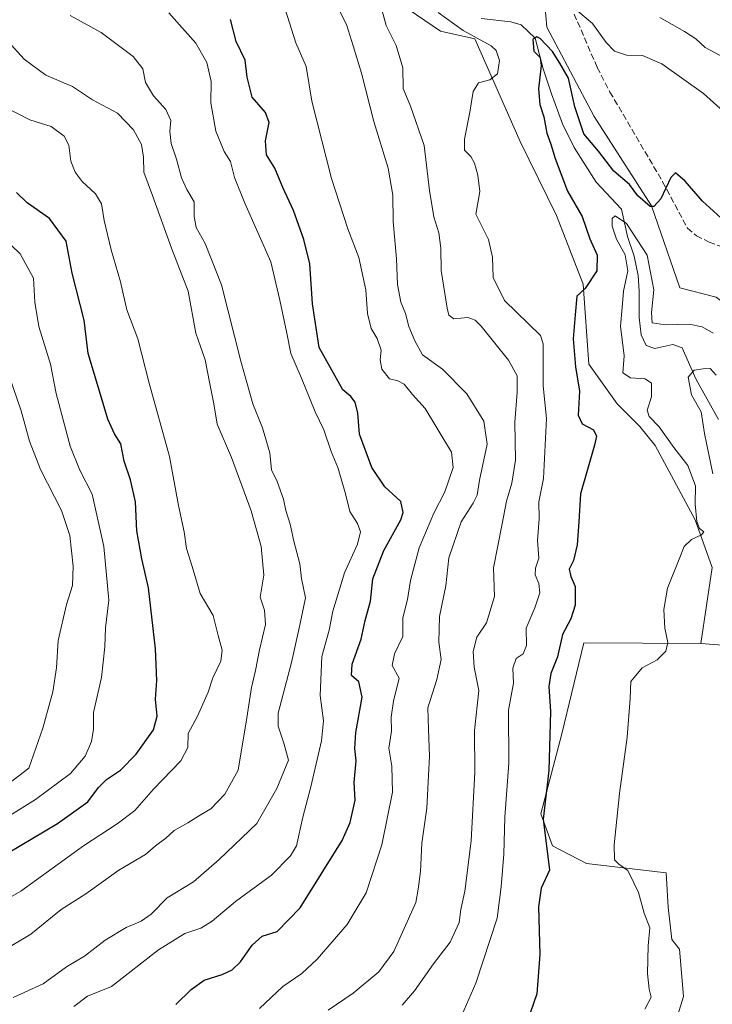
# Model space of a CAD drawing. Units: metres. Extents: x 621376 to 624837, y 4713300 to 4715674.
# Drawn here: x 623400 to 623585, y 4714095 to 4714359 of the extents above; entities that cross this region are included whole.
import ezdxf

# ---------------------------------------------------------------- set-up
doc = ezdxf.new("R2010")
doc.units = ezdxf.units.M
doc.header["$MEASUREMENT"] = 0
doc.linetypes.add('DGN Style 3', pattern=[2.307223458686699, 1.648016756204785, -0.6592067024819142])
for name, color, linetype, lineweight in [('Corriente natural lineal', 142, 'Continuous', 13), ('Cultivos herbáceos CxS', 92, 'Continuous', 0), ('Curva de nivel maestra', 30, 'Continuous', 30), ('Curva de nivel normal', 30, 'Continuous', 0), ('Matorral CxS', 135, 'Continuous', 0), ('Senda', 7, 'DGN Style 3', 0)]:
    doc.layers.add(name, color=color, linetype=linetype, lineweight=lineweight)

# ---------------------------------------------------------------- blocks, each defined once
blk = doc.blocks.new('*U7')
at = {"layer": 'Matorral CxS', "color": 135, "linetype": 'Continuous', "lineweight": 0}
for points in [[(623586.1568999998, 4714284.437100001, 622.6356999999989), (623576.4961000001, 4714286.9801, 622.8423999999941), (623568.8695, 4714308.856100001, 624.9861999999994), (623553.6161000002, 4714332.767100001, 626.9481999999989), (623540.9052999998, 4714356.6775, 628.1719000000012), (623539.8885000005, 4714368.887900001, 631.0571999999956)], [(623497.7408999996, 4714365.767700001, 635.3123999999953), (623512.4863, 4714355.5931, 631.843200000003), (623521.6382999998, 4714353.5581, 630.0194000000047), (623533.8409000002, 4714326.086100001, 629.1610999999976), (623543.5015000004, 4714306.245300001, 627.0050999999949), (623550.6202999996, 4714287.930299999, 625.4928000000073), (623552.1451000003, 4714266.5635, 624.4106000000029), (623559.7717000004, 4714255.8795, 622.4793999999965), (623565.8176999995, 4714249.842300001, 621.3065999999963), (623569.8849, 4714244.7555, 620.8901000000042), (623580.5630999999, 4714224.9147, 620.0151999999945), (623585.1388999998, 4714212.195699999, 618.9940999999963), (623582.0877, 4714191.846100001, 618.825800000006), (623550.7770999996, 4714191.963099999, 623.5948000000062), (623544.9742999999, 4714167.6735, 624.383600000001), (623539.3025000002, 4714146.235500001, 626.0341000000044), (623542.4769000001, 4714137.736500001, 624.8669999999984), (623551.5049000002, 4714133.007300001, 622.1034000000072), (623572.8596999999, 4714130.4641, 618.2877000000008), (623573.3687000005, 4714121.306700001, 619.3994999999995), (623574.3855, 4714112.658299999, 619.3687999999966), (623576.4193000002, 4714110.114700001, 619.0084999999963), (623577.4363000002, 4714097.395099999, 619.2497000000003), (623573.3110999997, 4714083.889699999, 618.5599999999977)]]:
    blk.add_polyline3d(points, dxfattribs=at)

msp = doc.modelspace()

# ---------------------------------------------------------------- linework, layer by layer
at = {"layer": 'Corriente natural lineal', "color": 142, "linetype": 'Continuous', "lineweight": 13}
msp.add_polyline3d([(623523.4101, 4714358.9301, 628.8611999999994), (623531.3300999999, 4714358.120100001, 627.5396000000037), (623534.0401, 4714357.2501, 627.0004999999946), (623537.7801000001, 4714353.700099999, 626.199099999998), (623539.9700999996, 4714345.4801, 625.5129000000015), (623542.1601, 4714338.860099999, 624.7511999999988), (623545.1101000002, 4714330.770099999, 624.8447000000015), (623548.2701000003, 4714324.4801, 624.2890999999945), (623554.0800999999, 4714315.210100001, 622.7741999999998), (623560.9001000002, 4714308.0001, 622.1863000000012), (623562.5201000003, 4714300.6601, 620.4204000000027), (623564.2701000003, 4714295.4301, 620.4949000000051), (623565.3000999996, 4714290.280099999, 620.454899999997), (623565.5701000001, 4714286.050100001, 620.011799999993), (623565.6300999997, 4714279.0101, 619.2976999999955), (623566.1101000002, 4714274.4101, 618.6539000000049), (623567.4801000003, 4714271.550100001, 617.8855999999942), (623569.7901, 4714270.6801, 617.7482000000019), (623574.6101000002, 4714271.780099999, 617.6435999999958), (623577.1001000004, 4714270.880100001, 616.9079000000056), (623580.7600999996, 4714262.600099999, 615.4184999999999), (623586.8400999998, 4714251.690099999, 614.591499999995)], dxfattribs=at)
at = {"layer": 'Cultivos herbáceos CxS', "color": 92, "linetype": 'Continuous', "lineweight": 0}
for points in [[(623573.3110999997, 4714083.889699999, 618.5599999999977), (623577.4363000002, 4714097.395099999, 619.2497000000003), (623576.4193000002, 4714110.114700001, 619.0084999999963), (623574.3855, 4714112.658299999, 619.3687999999966), (623573.3687000005, 4714121.306700001, 619.3994999999995), (623572.8596999999, 4714130.4641, 618.2877000000008), (623551.5049000002, 4714133.007300001, 622.1034000000072), (623542.4769000001, 4714137.736500001, 624.8669999999984), (623539.3025000002, 4714146.235500001, 626.0341000000044), (623544.9742999999, 4714167.6735, 624.383600000001), (623550.7770999996, 4714191.963099999, 623.5948000000062), (623582.0877, 4714191.846100001, 618.825800000006), (623601.9171000002, 4714190.3201, 614.3855999999942)], [(623573.3110999997, 4714083.889699999, 618.5599999999977), (623577.4363000002, 4714097.395099999, 619.2497000000003), (623576.4193000002, 4714110.114700001, 619.0084999999963), (623574.3855, 4714112.658299999, 619.3687999999966), (623573.3687000005, 4714121.306700001, 619.3994999999995), (623572.8596999999, 4714130.4641, 618.2877000000008), (623551.5049000002, 4714133.007300001, 622.1034000000072), (623542.4769000001, 4714137.736500001, 624.8669999999984), (623539.3025000002, 4714146.235500001, 626.0341000000044), (623544.9742999999, 4714167.6735, 624.383600000001), (623550.7770999996, 4714191.963099999, 623.5948000000062), (623582.0877, 4714191.846100001, 618.825800000006)], [(623582.0877, 4714191.846100001, 618.825800000006), (623601.9171000002, 4714190.3201, 614.3855999999942), (623609.0362999998, 4714182.1801, 614.3031000000046), (623621.7468999998, 4714169.461100001, 611.453800000003), (623623.2731, 4714162.848300001, 612.4106999999931), (623623.2731, 4714154.708100001, 612.4299000000028), (623626.3233000003, 4714139.4463, 612.6003000000055), (623651.8835000005, 4714131.9539, 610.7584999999963), (623666.1266999999, 4714120.1973, 607.7690000000002), (623691.3309000004, 4714108.079500001, 606.7284000000072), (623705.7893000003, 4714088.987299999, 604.6345000000001), (623718.3926999997, 4714057.477700001, 601.9046999999991), (623727.8457000004, 4714046.4485, 599.7532999999967), (623734.1473000003, 4714022.8159, 598.7293999999965)]]:
    msp.add_polyline3d(points, dxfattribs=at)
at = {"layer": 'Curva de nivel maestra', "color": 30, "linetype": 'Continuous', "lineweight": 30, "flags": 128}
for points, elevation in [([(623441.7400000002, 4714095.290100001), (623445.8600000005, 4714099.3201), (623449.3499999996, 4714101.7601), (623454.1399999997, 4714103.300100001), (623456.8099999996, 4714104.540100001), (623459.0800000001, 4714106.700099999), (623462.1600000003, 4714111.120100001), (623464.8700000001, 4714113.520099999), (623468.8099999996, 4714114.840100001), (623474.9800000006, 4714121.130100001), (623486.2400000002, 4714139.110099999), (623488.3799999999, 4714143.9301), (623489.7199999997, 4714149.970100001), (623489.4400000004, 4714154.700099999), (623489.9199999999, 4714160.4101), (623489.5599999996, 4714163.7401), (623489.9100000003, 4714168.0701), (623491.5899999999, 4714177.5101), (623490.6699999999, 4714181.590100001), (623488.7000000002, 4714183.280099999), (623488.9000000004, 4714186.3201), (623491.2800000003, 4714192.9801), (623492.4100000003, 4714197.950099999), (623493.7599999999, 4714203.120100001), (623494.4299999997, 4714209.120100001), (623497.3399999999, 4714216.690099999), (623501.8799999999, 4714224.860099999), (623502.5599999996, 4714226.8301), (623501.9299999997, 4714229.790100001), (623497.6100000005, 4714233.7401), (623494.1100000005, 4714238.920100001), (623490.8099999996, 4714247.8101), (623490.4400000004, 4714253.4001), (623489.7199999997, 4714256.340100001), (623488.5499999998, 4714257.9101), (623486.3899999997, 4714259.630100001), (623480.0499999998, 4714270.960100001), (623478.25, 4714282.670100001), (623477.5999999996, 4714293.370100001), (623475.9699999997, 4714299.880100001), (623473.2100000001, 4714307.5801), (623470.3200000003, 4714313.7301), (623468.2199999997, 4714318.920100001), (623466.0300000003, 4714322.5001), (623465.7400000002, 4714326.220100001), (623466.6699999999, 4714331.140100001), (623465.7199999997, 4714333.840100001), (623462.1699999999, 4714337.950099999), (623460.79, 4714343.2501), (623460.2800000003, 4714347.860099999), (623457.8499999996, 4714352.8201), (623456.3300000001, 4714358.7401)], 650), ([(623587.4299999997, 4714305.6801), (623582.5300000003, 4714310.120100001), (623577.9199999999, 4714315.5001), (623575.3600000005, 4714317.670100001), (623574.0499999998, 4714316.4301), (623571.4199999999, 4714310.710100001), (623569.5499999998, 4714308.700099999), (623568.5300000003, 4714308.690099999), (623565.2599999999, 4714311.5001), (623562.9900000002, 4714314.5801), (623558.8300000001, 4714318.120100001), (623554.7300000006, 4714323.4801), (623550.8600000005, 4714328.1601), (623548.4199999999, 4714335.340100001), (623546.7599999999, 4714343.0101), (623544.4000000004, 4714346.9901), (623542.4100000003, 4714350.120100001), (623539.1500000004, 4714353.600099999), (623538.25, 4714354.020099999), (623537.1900000004, 4714353.360099999), (623537.4800000006, 4714350.210100001), (623539.1100000005, 4714348.5001), (623539.4000000004, 4714346.440099999), (623538.7400000002, 4714340.190099999), (623539.0899999999, 4714336.0101), (623540.1100000005, 4714332.690099999), (623540.8899999997, 4714328.2601), (623541.9900000002, 4714325.390100001), (623543.1399999997, 4714321.520099999), (623544.9800000006, 4714316.780099999), (623546.4299999997, 4714312.8201), (623550.3399999999, 4714306.050100001), (623552.4600000001, 4714300.040100001), (623554.3600000005, 4714295.700099999), (623554.2800000003, 4714291.530099999), (623551.1399999997, 4714286.7301), (623548.9600000001, 4714284.710100001), (623548.4600000001, 4714279.720100001), (623547.9299999997, 4714273.3301), (623548.5899999999, 4714265.840100001), (623549.6399999997, 4714259.340100001), (623549.3399999999, 4714252.890100001), (623550.3499999996, 4714250.5701), (623553.3799999999, 4714248.970100001), (623554.1600000003, 4714247.270099999), (623553.6600000003, 4714244.9101), (623549.9500000002, 4714231.870100001), (623549.4800000006, 4714224.350099999), (623549.0800000001, 4714218.220100001), (623548.0599999996, 4714214.0601), (623546.8799999999, 4714211.7301), (623547.3099999996, 4714209.7301), (623548.5199999996, 4714207.030099999), (623548.4800000006, 4714202.0701), (623547.3300000001, 4714198.440099999), (623545.1500000004, 4714194.2601), (623543.7699999996, 4714188.2401), (623541.9800000006, 4714183.800100001), (623541.4299999997, 4714180.340100001), (623541.9100000003, 4714173.630100001), (623541.4199999999, 4714157.840100001), (623539.9299999997, 4714144.860099999), (623541.6500000004, 4714131.2501), (623539.3799999999, 4714126.4301), (623538.6799999997, 4714121.4101), (623539.0499999998, 4714108.690099999), (623538.25, 4714098.100099999), (623535.6399999997, 4714090.630100001)], 625), ([(623393.5599999996, 4714133.880100001), (623410.1399999997, 4714143.690099999), (623418.2000000002, 4714149.5001), (623421.04, 4714153.290100001), (623423.2400000002, 4714155.4301), (623426.9600000001, 4714157.950099999), (623431.1600000003, 4714162.2401), (623435.7400000002, 4714168.720100001), (623436.7699999996, 4714172.380100001), (623436.3399999999, 4714176.9301), (623436.6600000003, 4714181.940099999), (623436.2999999998, 4714190.4001), (623434.4400000004, 4714206.7301), (623432.6799999997, 4714214.440099999), (623431.3499999996, 4714221.960100001), (623430.9400000004, 4714229.700099999), (623429.6699999999, 4714235.600099999), (623427.9600000001, 4714240.630100001), (623427.0599999996, 4714245.200099999), (623425.3700000001, 4714247.9001), (623423.6200000001, 4714251.800100001), (623421.0899999999, 4714260.190099999), (623418.3600000005, 4714269.340100001), (623417.2199999997, 4714278.3201), (623414.0499999998, 4714290.890100001), (623412.4500000002, 4714299.460100001), (623408.0199999996, 4714305.440099999), (623402.0199999996, 4714309.6501), (623399.1200000001, 4714312.450099999)], 675)]:
    msp.add_lwpolyline(points, dxfattribs=dict(at, elevation=elevation))
at = {"layer": 'Curva de nivel normal', "color": 30, "linetype": 'Continuous', "lineweight": 0, "flags": 128}
for points, elevation in [([(623483.9000000004, 4714364.2401), (623487.4000000004, 4714357.3201), (623489.1699999999, 4714351.670100001), (623491.4000000004, 4714344.340100001), (623494.6799999997, 4714331.450099999), (623498.54, 4714318.9801), (623499.7599999999, 4714311.720100001), (623499.8899999997, 4714304.720100001), (623500.7800000003, 4714294.710100001), (623500.9699999997, 4714287.8301), (623501.9000000004, 4714283.140100001), (623503.1900000004, 4714280.100099999), (623504.04, 4714276.610099999), (623505.6600000003, 4714272.770099999), (623507.6500000004, 4714269.030099999), (623513, 4714265.1601), (623519.5499999998, 4714258.630100001), (623524.1299999999, 4714251.3201), (623524.9500000002, 4714245.100099999), (623522.9000000004, 4714235.4801), (623522.3099999996, 4714231.4901), (623521.2400000002, 4714229.340100001), (623518.0099999999, 4714224.4001), (623514.6900000004, 4714214.7301), (623513.9299999997, 4714207.220100001), (623512.2400000002, 4714199.030099999), (623512.0700000003, 4714192.220100001), (623512.6900000004, 4714187.590100001), (623511.5499999998, 4714182.1801), (623509.1100000005, 4714174.590100001), (623509.2599999999, 4714168.890100001), (623509.5999999996, 4714161.700099999), (623509.2800000003, 4714156.5601), (623508.8300000001, 4714147.790100001), (623507.5199999996, 4714138.390100001), (623507.1799999997, 4714130.870100001), (623506.5199999996, 4714126.1501), (623505.9199999999, 4714122.610099999), (623500.0599999996, 4714109.4301), (623496.0499999998, 4714104.0601), (623489.1399999997, 4714098.280099999), (623482.4800000006, 4714093.770099999)], 640), ([(623470.9800000006, 4714361.4801), (623473.8499999996, 4714352.460100001), (623476.5999999996, 4714346.120100001), (623478.0700000003, 4714336.890100001), (623483.4100000003, 4714316.1601), (623487.7100000001, 4714302.720100001), (623490.7100000001, 4714295.0601), (623492.5, 4714286.4101), (623492.9600000001, 4714280.0601), (623493.9699999997, 4714276.050100001), (623495.5599999996, 4714273.4301), (623496.6799999997, 4714270.2301), (623496.3799999999, 4714267.710100001), (623496.8099999996, 4714265.220100001), (623498.8399999999, 4714262.640100001), (623501.1399999997, 4714262.110099999), (623502.79, 4714261.140100001), (623505.0199999996, 4714258.440099999), (623508.4199999999, 4714254.710100001), (623515.4400000004, 4714242.960100001), (623515.9000000004, 4714238.9001), (623513.6600000003, 4714232.4001), (623510.7400000002, 4714226.6601), (623506.7800000003, 4714217.4301), (623504.4800000006, 4714208.6601), (623503.6900000004, 4714203.5601), (623502.4000000004, 4714198.710100001), (623502.4000000004, 4714193.720100001), (623500.1699999999, 4714189.0601), (623499.5899999999, 4714185.9801), (623501.4199999999, 4714182.590100001), (623499.9800000006, 4714176.420100001), (623499.3399999999, 4714172.140100001), (623499.3700000001, 4714168.380100001), (623498.7199999997, 4714163.880100001), (623499.5099999999, 4714159.0601), (623499.6299999999, 4714152.0601), (623496.79, 4714138.0101), (623492.6500000004, 4714125.1501), (623487.54, 4714116.6801), (623479.54, 4714107.4101), (623475.4500000002, 4714103.5801), (623470.3300000001, 4714100.100099999), (623464.1399999997, 4714094.2601)], 645), ([(623398.2599999999, 4714097.1601), (623406.2599999999, 4714100.840100001), (623412.5199999996, 4714105.3301), (623417.3399999999, 4714108.2501), (623422.8600000005, 4714112.460100001), (623428.4800000006, 4714115.920100001), (623432.4800000006, 4714117.550100001), (623435.1399999997, 4714119.4801), (623439.4800000006, 4714123.770099999), (623446.4800000006, 4714128.0601), (623453.3099999996, 4714134.0801), (623463.4299999997, 4714143.7301), (623468.7599999999, 4714153.020099999), (623471.8899999997, 4714160.6501), (623470.6100000005, 4714165.190099999), (623469.1299999999, 4714169.7601), (623469.1200000001, 4714173.1801), (623472.6399999997, 4714186.7401), (623475.0199999996, 4714197.190099999), (623476.4600000001, 4714204.020099999), (623475.3700000001, 4714209.220100001), (623474.8799999999, 4714213.120100001), (623473.2599999999, 4714219.2301), (623472.3399999999, 4714223.7501), (623471.1900000004, 4714227.4101), (623470.5499999998, 4714230.450099999), (623468.8600000005, 4714235.110099999), (623467.3099999996, 4714238.2301), (623466.8600000005, 4714242.780099999), (623464.9100000003, 4714249.5001), (623462.3300000001, 4714255.920100001), (623459.1200000001, 4714267.370100001), (623453.9500000002, 4714287.780099999), (623449.5899999999, 4714298.790100001), (623447.1600000003, 4714303.090100001), (623446.6500000004, 4714306.050100001), (623446.6500000004, 4714309.950099999), (623444.7100000001, 4714313.210100001), (623443.2599999999, 4714316.3201), (623441.9000000004, 4714321.390100001), (623440.4699999997, 4714325.5801), (623440.1600000003, 4714328.840100001), (623440.4600000001, 4714331.700099999), (623439.0700000003, 4714334.640100001), (623435.79, 4714338.280099999), (623433.6500000004, 4714341.870100001), (623432.9199999999, 4714345.540100001), (623430.3799999999, 4714348.8201), (623421.8200000003, 4714355.190099999), (623413.5099999999, 4714359.7501)], 660), ([(623439.8799999999, 4714360.5101), (623447.0999999996, 4714352.390100001), (623450.0199999996, 4714347.2401), (623451.2199999997, 4714342.130100001), (623451.0999999996, 4714336.4001), (623452.4100000003, 4714328.860099999), (623454.7000000002, 4714323.380100001), (623456.3399999999, 4714320.7601), (623457.4600000001, 4714316.4801), (623460.2199999997, 4714309.590100001), (623467.1500000004, 4714293.890100001), (623469.5499999998, 4714283.630100001), (623471.4600000001, 4714274.780099999), (623472.4800000006, 4714269.390100001), (623475.3899999997, 4714262.8201), (623479.0099999999, 4714253.780099999), (623481.2800000003, 4714248.9301), (623483.3099999996, 4714243.1601), (623485.0599999996, 4714238.9001), (623486.9900000002, 4714232.2501), (623488.2300000006, 4714227.090100001), (623490.2999999998, 4714223.9001), (623491.1399999997, 4714221.7301), (623490.3099999996, 4714218.4001), (623486.8700000001, 4714210.7301), (623483.75, 4714200.4801), (623482.7699999996, 4714195.4301), (623480.8200000003, 4714188.340100001), (623480.3700000001, 4714177.960100001), (623481.1900000004, 4714171.110099999), (623480.7000000002, 4714165.8301), (623477.7999999998, 4714153.4801), (623475.6900000004, 4714145.4001), (623474, 4714137.7401), (623472.4100000003, 4714135.0801), (623467.3399999999, 4714129.880100001), (623457.6799999997, 4714122.8101), (623451.4800000006, 4714117.550100001), (623448.4800000006, 4714115.670100001), (623444.1399999997, 4714114.280099999), (623437.1399999997, 4714109.9101), (623424.5599999996, 4714100.100099999), (623418.1200000001, 4714097.520099999), (623414.4800000006, 4714094.7401)], 655), ([(623502.2599999999, 4714095.0701), (623505.54, 4714098.940099999), (623510.6100000005, 4714106.190099999), (623515.0999999996, 4714111.940099999), (623517.4900000002, 4714117.2401), (623517.9800000006, 4714120.720100001), (623518.9800000006, 4714125.5701), (623520.7400000002, 4714139.0701), (623521.6900000004, 4714157.4001), (623521.5499999998, 4714168.520099999), (623522.7100000001, 4714179.2401), (623521.4699999997, 4714185.520099999), (623521.2199999997, 4714189.7301), (623522.2400000002, 4714193.520099999), (623524.8300000001, 4714197.390100001), (623526.9800000006, 4714204.360099999), (623526.6600000003, 4714212.100099999), (623529.0099999999, 4714223.860099999), (623530.1100000005, 4714229.880100001), (623531.5999999996, 4714234.6801), (623532.5199999996, 4714240.880100001), (623532.3899999997, 4714251.0601), (623533.04, 4714259.0601), (623533, 4714263.4001), (623530.6600000003, 4714267.5701), (623523.3499999996, 4714276.690099999), (623521.79, 4714278.3201), (623519.79, 4714279.040100001), (623516.0300000003, 4714278.610099999), (623514.7300000006, 4714279.6501), (623514.2599999999, 4714281.5001), (623512.7000000002, 4714291.610099999), (623512.5800000001, 4714297.5801), (623512.0899999999, 4714301.6801), (623510.7400000002, 4714305.960100001), (623509.5800000001, 4714312.970100001), (623508.1299999999, 4714325.030099999), (623504.5199999996, 4714335.4901), (623502.5599999996, 4714340.270099999), (623502.4100000003, 4714345.770099999), (623500.6500000004, 4714351.790100001), (623497.9400000004, 4714357.0701), (623496.9400000004, 4714360.9901)], 635), ([(623511.8799999999, 4714360.610099999), (623518.5999999996, 4714355.7601), (623526.04, 4714351.6601), (623527.3399999999, 4714350.370100001), (623528.25, 4714347.720100001), (623527.7800000003, 4714344.130100001), (623525.7300000006, 4714342.5801), (623522.6200000001, 4714341.720100001), (623521.2400000002, 4714339.4301), (623520.3499999996, 4714333.890100001), (623518.8799999999, 4714326.720100001), (623518.9400000004, 4714323.780099999), (623520.5700000003, 4714322.0801), (623521.6200000001, 4714320.2501), (623522.5199999996, 4714317.100099999), (623523.04, 4714312.700099999), (623522.5300000003, 4714310.130100001), (623521.9800000006, 4714306.640100001), (623525.2999999998, 4714299.870100001), (623526.4400000004, 4714295.1501), (623526.5700000003, 4714289.690099999), (623529.5700000003, 4714283.520099999), (623539.2599999999, 4714274.210100001), (623539.9800000006, 4714271.950099999), (623539.9199999999, 4714260.7501), (623540.8600000005, 4714251.9901), (623540, 4714235.9301), (623538.8300000001, 4714229.700099999), (623538.8499999996, 4714225.200099999), (623538.4600000001, 4714219.3301), (623538.8200000003, 4714214.610099999), (623537.9100000003, 4714211.9301), (623537.7800000003, 4714210.200099999), (623538.7999999998, 4714207.850099999), (623539.0199999996, 4714205.4001), (623537.75, 4714201.4001), (623535.4400000004, 4714195.9101), (623535.5, 4714191.3301), (623534.5800000001, 4714189.0801), (623532.7300000006, 4714187.8101), (623531.8799999999, 4714185.220100001), (623531.9800000006, 4714181.220100001), (623530.6799999997, 4714174.020099999), (623530.7999999998, 4714159.800100001), (623529.7000000002, 4714145.360099999), (623529.4299999997, 4714135.4801), (623528.6799999997, 4714126.7401), (623527.6200000001, 4714118.4101), (623521.9800000006, 4714100.960100001), (623518.1799999997, 4714092.420100001)], 630), ([(623589.0199999996, 4714333.300100001), (623582.8499999996, 4714338.880100001), (623571.6900000004, 4714346.860099999), (623566.4699999997, 4714349.050100001), (623562.2599999999, 4714349.170100001), (623559.0599999996, 4714350.220100001), (623556.7800000003, 4714352.530099999), (623553.1399999997, 4714357.670100001), (623549.2000000002, 4714360.960100001)], 630), ([(623571.1600000003, 4714359.2601), (623577.7100000001, 4714355.530099999), (623580.75, 4714353.5601), (623583.2800000003, 4714351.2401), (623588.4100000003, 4714348.4901)], 635), ([(623395.2699999996, 4714109.420100001), (623402.9600000001, 4714114.0801), (623411.0800000001, 4714120.720100001), (623417.7000000002, 4714124.860099999), (623426.5, 4714131.2401), (623433.6799999997, 4714135.390100001), (623436.3600000005, 4714137.720100001), (623439.0499999998, 4714139.770099999), (623441.2800000003, 4714141.850099999), (623444.9600000001, 4714143.890100001), (623448.5199999996, 4714146.130100001), (623451.1399999997, 4714147.640100001), (623454.8600000005, 4714151.5101), (623458.4600000001, 4714157.950099999), (623459.5599999996, 4714165.0001), (623460.5599999996, 4714170.8301), (623462, 4714180.0601), (623463.0800000001, 4714184.600099999), (623464.1600000003, 4714190.110099999), (623465.75, 4714196.890100001), (623465.4699999997, 4714200.700099999), (623464.3099999996, 4714204.220100001), (623465.3200000003, 4714210.0601), (623464.5599999996, 4714217.7301), (623461.8799999999, 4714227.300100001), (623456.6200000001, 4714241.5801), (623452.8300000001, 4714250.520099999), (623451.9000000004, 4714255.950099999), (623450.7300000006, 4714261.7301), (623449.6100000005, 4714267.720100001), (623447.1100000005, 4714274.860099999), (623445.0099999999, 4714286.0101), (623440.6100000005, 4714297.540100001), (623435.4800000006, 4714311.6601), (623433.2199999997, 4714317.840100001), (623433.0999999996, 4714321.9001), (623432.5499999998, 4714325.2301), (623430.4800000006, 4714329.1601), (623426.1399999997, 4714333.690099999), (623419.4800000006, 4714337.2401), (623414.0999999996, 4714340.800100001), (623406.9699999997, 4714343.780099999), (623401.1900000004, 4714348.0701), (623396.8099999996, 4714352.940099999)], 665), ([(623389.0899999999, 4714119.1601), (623400.3200000003, 4714125.5601), (623417.0300000003, 4714137.7401), (623426.04, 4714143.5801), (623430.7599999999, 4714147.210100001), (623435.7800000003, 4714152.870100001), (623443.0899999999, 4714160.470100001), (623444.9199999999, 4714164.0601), (623445.0499999998, 4714167.7301), (623447.5800000001, 4714172.4001), (623450.4199999999, 4714178.800100001), (623451.6699999999, 4714182.670100001), (623453.7400000002, 4714187.130100001), (623454.1799999997, 4714190.0601), (623453.0700000003, 4714194.0001), (623451.7400000002, 4714199.3201), (623448.29, 4714205.210100001), (623446.1600000003, 4714212.420100001), (623444.6200000001, 4714217.210100001), (623444, 4714221.6501), (623442.4900000002, 4714228.690099999), (623440.04, 4714241.880100001), (623434.5999999996, 4714261.4301), (623431.5999999996, 4714273.280099999), (623428.6600000003, 4714281.040100001), (623426.9400000004, 4714288.5101), (623424.4600000001, 4714297.130100001), (623422.5599999996, 4714304.970100001), (623421.8600000005, 4714309.4001), (623420.2999999998, 4714312.120100001), (623416.75, 4714315.4001), (623414.8399999999, 4714317.840100001), (623413.7000000002, 4714320.850099999), (623413.1900000004, 4714325.0801), (623411.8899999997, 4714327.520099999), (623408.3899999997, 4714330.120100001), (623402.7699999996, 4714331.860099999), (623396.2800000003, 4714335.1601)], 670), ([(623567.0999999996, 4714094.0701), (623568.8099999996, 4714097.290100001), (623568.25, 4714099.420100001), (623567.7999999998, 4714103.5701), (623568.0300000003, 4714110.940099999), (623568.4800000006, 4714115.800100001), (623566.9400000004, 4714119.7401), (623565.4199999999, 4714125.2401), (623564.2199999997, 4714127.8301), (623562.5599999996, 4714131.1601), (623560.1699999999, 4714132.780099999), (623559.0099999999, 4714133.950099999), (623558.9600000001, 4714138.0101), (623560.3200000003, 4714151.690099999), (623562.3799999999, 4714166.7501), (623563.1799999997, 4714177.100099999), (623563.3399999999, 4714181.690099999), (623566.4000000004, 4714185.290100001), (623570.4000000004, 4714187.4901), (623572.7000000002, 4714189.7601), (623573.2699999996, 4714192.090100001), (623572.4900000002, 4714195.940099999), (623572.1699999999, 4714200.890100001), (623573.2100000001, 4714206.600099999), (623576.3399999999, 4714214.4001), (623577.6600000003, 4714217.7301), (623579.5899999999, 4714219.610099999), (623582.2999999998, 4714220.9101), (623582.9100000003, 4714221.7301), (623581.75, 4714222.550100001), (623581.04, 4714224.440099999), (623580.5800000001, 4714229.0601), (623580.6500000004, 4714233.9901), (623578.5800000001, 4714239.4301), (623574.8600000005, 4714244.210100001), (623570.9800000006, 4714249.780099999), (623568.2599999999, 4714252.550100001), (623567.7800000003, 4714254.2401), (623568.8700000001, 4714257.780099999), (623568.8799999999, 4714261.4101), (623567.1799999997, 4714262.600099999), (623563.2800000003, 4714262.850099999), (623561.2800000003, 4714264.220100001), (623561.5700000003, 4714268.720100001), (623560.6399999997, 4714276.720100001), (623561.04, 4714281.720100001), (623561.4500000002, 4714286.0801), (623562.5499999998, 4714291.5101), (623561.8700000001, 4714295.8101), (623559.5199999996, 4714299.970100001), (623558.3700000001, 4714303.450099999), (623558.4000000004, 4714305.5001), (623559.1699999999, 4714306.190099999), (623562.2199999997, 4714304.170100001), (623567.7599999999, 4714295.720100001), (623569.5599999996, 4714286.390100001), (623568.9199999999, 4714280.3201), (623569.1100000005, 4714277.600099999), (623572.5700000003, 4714277.050100001), (623579, 4714277.2601), (623582.4800000006, 4714276.550100001), (623585.4299999997, 4714274.850099999)], 619.9999999999999), ([(623392.9900000002, 4714143.190099999), (623404.2000000002, 4714150.120100001), (623413.5700000003, 4714157.0601), (623417.5599999996, 4714161.7301), (623419.2300000006, 4714165.590100001), (623419.7400000002, 4714168.890100001), (623419.79, 4714173.370100001), (623421.8799999999, 4714182.780099999), (623422.7699999996, 4714190.9801), (623422.9100000003, 4714196.0601), (623423.8200000003, 4714203.4001), (623422.4699999997, 4714217.7301), (623419.3899999997, 4714231.7301), (623416.0499999998, 4714238.1601), (623413.5199999996, 4714244.600099999), (623409.7699999996, 4714258.690099999), (623408.2699999996, 4714266.5601), (623405.1600000003, 4714276.5701), (623404.0599999996, 4714283.0701), (623403.7199999997, 4714289.5601), (623400.1100000005, 4714296.0101), (623393.3099999996, 4714302.530099999)], 680), ([(623586.1799999997, 4714263.550100001), (623584.6100000005, 4714265.350099999), (623582.7000000002, 4714265.2401), (623580.3099999996, 4714264.9101), (623578.6699999999, 4714263.020099999), (623579.5999999996, 4714258.300100001), (623582.1799999997, 4714253.770099999), (623583.0999999996, 4714248.030099999), (623585.2800000003, 4714237.2301)], 614.9999999999999), ([(623395.5999999996, 4714153.270099999), (623402.4800000006, 4714158.4901), (623406.1900000004, 4714169.1501), (623408.8700000001, 4714178.940099999), (623409.8499999996, 4714185.280099999), (623410.29, 4714192.590100001), (623412.5300000003, 4714202.290100001), (623414.0899999999, 4714207.340100001), (623414.3399999999, 4714212.4801), (623413.4600000001, 4714220.690099999), (623411.1799999997, 4714227.4001), (623405.5599999996, 4714238.360099999), (623402.6100000005, 4714245.9001), (623400.3899999997, 4714254.030099999), (623397.2300000006, 4714263.420100001)], 685.0000000000001)]:
    msp.add_lwpolyline(points, dxfattribs=dict(at, elevation=elevation))
at = {"layer": 'Matorral CxS', "color": 135, "linetype": 'Continuous', "lineweight": 0}
for points in [[(623539.8885000005, 4714368.887900001, 631.0571999999956), (623540.9052999998, 4714356.6775, 628.1719000000012), (623553.6161000002, 4714332.767100001, 626.9481999999989), (623568.8695, 4714308.856100001, 624.9861999999994), (623576.4961000001, 4714286.9801, 622.8423999999941), (623586.1568999998, 4714284.437100001, 622.6356999999989)], [(623593.7836999996, 4714269.1743, 620.9253000000026), (623593.7840999998, 4714278.840299999, 622.2577000000019), (623586.1568999998, 4714284.437100001, 622.6356999999989), (623576.4961000001, 4714286.9801, 622.8423999999941), (623568.8695, 4714308.856100001, 624.9861999999994), (623553.6161000002, 4714332.767100001, 626.9481999999989), (623540.9052999998, 4714356.6775, 628.1719000000012), (623539.8885000005, 4714368.887900001, 631.0571999999956)], [(623601.9171000002, 4714190.3201, 614.3855999999942), (623582.0877, 4714191.846100001, 618.825800000006), (623585.1388999998, 4714212.195699999, 618.9940999999963), (623580.5630999999, 4714224.9147, 620.0151999999945), (623569.8849, 4714244.7555, 620.8901000000042), (623565.8176999995, 4714249.842300001, 621.3065999999963), (623559.7717000004, 4714255.8795, 622.4793999999965), (623552.1451000003, 4714266.5635, 624.4106000000029), (623550.6202999996, 4714287.930299999, 625.4928000000073), (623543.5015000004, 4714306.245300001, 627.0050999999949), (623533.8409000002, 4714326.086100001, 629.1610999999976), (623521.6382999998, 4714353.5581, 630.0194000000047), (623512.4863, 4714355.5931, 631.843200000003), (623497.7408999996, 4714365.767700001, 635.3123999999953)], [(623497.7408999996, 4714365.767700001, 635.3123999999953), (623512.4863, 4714355.5931, 631.843200000003), (623521.6382999998, 4714353.5581, 630.0194000000047), (623533.8409000002, 4714326.086100001, 629.1610999999976), (623543.5015000004, 4714306.245300001, 627.0050999999949), (623550.6202999996, 4714287.930299999, 625.4928000000073), (623552.1451000003, 4714266.5635, 624.4106000000029), (623559.7717000004, 4714255.8795, 622.4793999999965), (623565.8176999995, 4714249.842300001, 621.3065999999963), (623569.8849, 4714244.7555, 620.8901000000042), (623580.5630999999, 4714224.9147, 620.0151999999945), (623585.1388999998, 4714212.195699999, 618.9940999999963), (623582.0877, 4714191.846100001, 618.825800000006)], [(623573.3110999997, 4714083.889699999, 618.5599999999977), (623577.4363000002, 4714097.395099999, 619.2497000000003), (623576.4193000002, 4714110.114700001, 619.0084999999963), (623574.3855, 4714112.658299999, 619.3687999999966), (623573.3687000005, 4714121.306700001, 619.3994999999995), (623572.8596999999, 4714130.4641, 618.2877000000008), (623551.5049000002, 4714133.007300001, 622.1034000000072), (623542.4769000001, 4714137.736500001, 624.8669999999984), (623539.3025000002, 4714146.235500001, 626.0341000000044), (623544.9742999999, 4714167.6735, 624.383600000001), (623550.7770999996, 4714191.963099999, 623.5948000000062), (623582.0877, 4714191.846100001, 618.825800000006)], [(623582.0877, 4714191.846100001, 618.825800000006), (623601.9171000002, 4714190.3201, 614.3855999999942), (623609.0362999998, 4714182.1801, 614.3031000000046), (623621.7468999998, 4714169.461100001, 611.453800000003), (623623.2731, 4714162.848300001, 612.4106999999931), (623623.2731, 4714154.708100001, 612.4299000000028), (623626.3233000003, 4714139.4463, 612.6003000000055), (623651.8835000005, 4714131.9539, 610.7584999999963), (623666.1266999999, 4714120.1973, 607.7690000000002), (623691.3309000004, 4714108.079500001, 606.7284000000072), (623705.7893000003, 4714088.987299999, 604.6345000000001), (623718.3926999997, 4714057.477700001, 601.9046999999991), (623727.8457000004, 4714046.4485, 599.7532999999967), (623734.1473000003, 4714022.8159, 598.7293999999965)]]:
    msp.add_polyline3d(points, dxfattribs=at)
at = {"layer": 'Senda', "color": 7, "linetype": 'DGN Style 3', "lineweight": 0}
msp.add_polyline3d([(623548.2500999998, 4714360.1501, 630.1113000000041), (623554.3901000004, 4714345.9001, 628.3831999999966), (623557.8000999996, 4714339.3101, 627.6119000000035), (623571.8800999997, 4714315.3201, 625.2942999999941), (623578.5000999998, 4714302.870100001, 623.8527999999933), (623580.9200999998, 4714300.890100001, 623.813599999994), (623584.2901, 4714299.190099999, 623.7498999999953), (623594.8501000004, 4714295.210100001, 623.9507000000012)], dxfattribs=at)

# ---------------------------------------------------------------- block references
at = {"layer": 'Matorral CxS', "color": 135, "linetype": 'Continuous', "lineweight": 0}
msp.add_blockref('*U7', (0, 0), dxfattribs=at)

doc.saveas('drawing.dxf')
